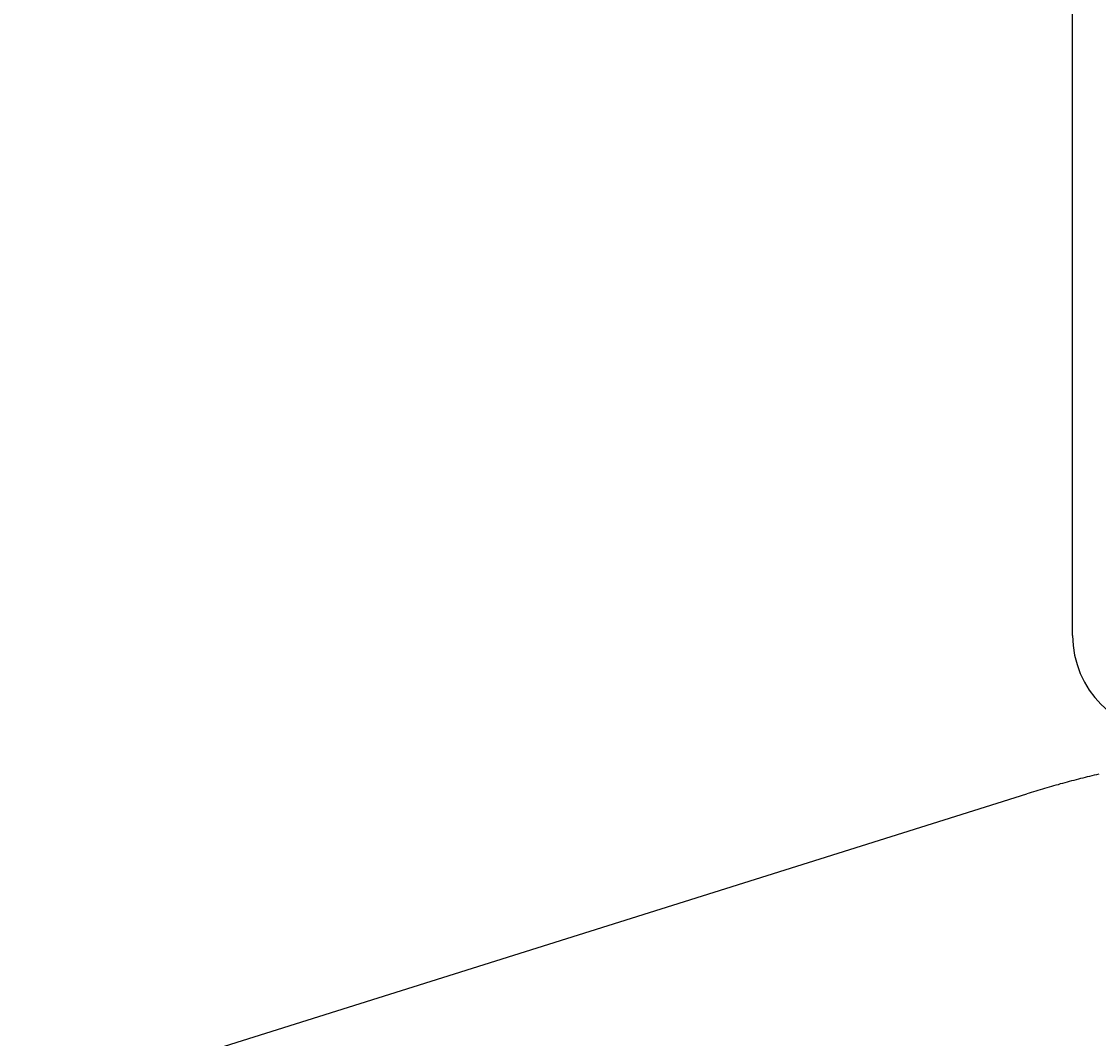
# Model space of a CAD drawing. Extents: x 64 to 3300, y 64 to 2312.
# Drawn here: x 1997 to 2108, y 1735 to 1840 of the extents above; entities that cross this region are included whole.
import ezdxf

# ---------------------------------------------------------------- set-up
doc = ezdxf.new("R2010")
doc.units = 0
doc.header["$LTSCALE"] = 4
doc.layers.get('0').update_dxf_attribs({"linetype": 'CONTINUOUS'})
doc.layers.get('DEFPOINTS').update_dxf_attribs({"linetype": 'CONTINUOUS'})
doc.layers.add('DIMENSIONS_ISO_', color=7, linetype='CONTINUOUS')
doc.layers.add('VISIBLE_EDGES_ISO_', color=7, linetype='CONTINUOUS')
doc.styles.add('VBG-RF-ISO', font='txt.shx', dxfattribs={"bigfont": 'bigfont.shx'})
doc.dimstyles.get("Standard").update_dxf_attribs({"dimtxt": 0.18, "dimasz": 0.18, "dimexe": 0.18, "dimexo": 0.0625, "dimgap": 0.09, "dimtad": 0, "dimtih": 1, "dimtoh": 1, "dimzin": 0, "dimcen": 0.09, "dimazin": 3, "dimtfac": 1, "dimtofl": 0, "dimtmove": 0, "dimatfit": 3})

# ---------------------------------------------------------------- blocks, each defined once
blk = doc.blocks.new('FILLED-1')
at = {"color": 0}
for p, q in [((0, 0), (-1, 0.15625)), ((-1, 0.15625), (-1, -0.15625)), ((-1, 0), (0, 0)), ((-1, -0.15625), (0, 0))]:
    blk.add_line(p, q, dxfattribs=at)
at = {"color": 0, "flags": 128}
blk.add_lwpolyline([(-1, -0.15625), (0, 0), (-1, 0.15625), (-1, -0.15625)], dxfattribs=at)
at = {"color": 0}
blk.add_solid([(-1, -0.15625), (0, 0), (-1, 0.15625), (-1, -0.15625)], dxfattribs=at)
blk = doc.blocks.new('*U106')
at = {"layer": 'DIMENSIONS_ISO_', "style": 'VBG-RF-ISO'}
blk.add_text('114,5 (Alternative couplingbeam position +25mm)', height=14, dxfattribs=at).set_placement((1719.08, 1271.97))
blk = doc.blocks.new('*D105')
at = {"layer": 'DEFPOINTS', "color": 0, "linetype": 'CONTINUOUS'}
for p in [(1586.98, 1790.7), (1701.48, 1433.7), (1586.98, 1265.7)]:
    blk.add_point(p, dxfattribs=at)
at = {"layer": 'DIMENSIONS_ISO_', "color": 7, "linetype": 'CONTINUOUS'}
for p, q in [((1586.98, 1786.7), (1586.98, 1257.7)), ((1701.48, 1429.7), (1701.48, 1257.7)), ((1602.98, 1265.7), (1685.48, 1265.7)), ((1701.48, 1265.7), (2274.62, 1265.7))]:
    blk.add_line(p, q, dxfattribs=at)
blk.add_blockref('*U106', (0, 0))
at = {"layer": 'DIMENSIONS_ISO_', "color": 7, "linetype": 'CONTINUOUS', "xscale": 16, "yscale": 16, "zscale": 16, "rotation": 180}
blk.add_blockref('FILLED-1', (1586.98, 1265.7), dxfattribs=at)
at = {"layer": 'DIMENSIONS_ISO_', "color": 7, "linetype": 'CONTINUOUS', "xscale": 16, "yscale": 16, "zscale": 16}
blk.add_blockref('FILLED-1', (1701.48, 1265.7), dxfattribs=at)
blk = doc.blocks.new('*U122')
at = {"layer": 'DIMENSIONS_ISO_', "style": 'VBG-RF-ISO'}
blk.add_text('272', height=14, rotation=90, dxfattribs=at).set_placement((2248.61, 1636.03))
blk = doc.blocks.new('*D121')
at = {"layer": 'DEFPOINTS', "color": 0, "linetype": 'CONTINUOUS'}
for p in [(2126.98, 1790.7), (2250.21, 1790.7), (1722.48, 1518.7)]:
    blk.add_point(p, dxfattribs=at)
at = {"layer": 'DIMENSIONS_ISO_', "color": 7, "linetype": 'CONTINUOUS'}
for p, q in [((2130.98, 1790.7), (2258.21, 1790.7)), ((2250.21, 1534.7), (2250.21, 1774.7)), ((1726.48, 1518.7), (2258.21, 1518.7))]:
    blk.add_line(p, q, dxfattribs=at)
blk.add_blockref('*U122', (0, 0))
at = {"layer": 'DIMENSIONS_ISO_', "color": 7, "linetype": 'CONTINUOUS', "xscale": 16, "yscale": 16, "zscale": 16}
for p, rotation in [((2250.21, 1790.7), 90), ((2250.21, 1518.7), 270)]:
    blk.add_blockref('FILLED-1', p, dxfattribs=dict(at, rotation=rotation))

msp = doc.modelspace()

# ---------------------------------------------------------------- linework, layer by layer
at = {"layer": 'VISIBLE_EDGES_ISO_'}
for p, q in [((2104.9836, 1776.6997), (2104.9836, 1932.6997)), ((1843.8618, 1679.8878), (2100.2808, 1760.4441))]:
    msp.add_line(p, q, dxfattribs=at)
msp.add_polyline3d([(2107.66, 1762.46, 0), (2107.42, 1762.4, 0), (2107.19, 1762.35, 0), (2106.96, 1762.29, 0), (2106.73, 1762.24, 0), (2106.49, 1762.18, 0), (2106.26, 1762.12, 0), (2106.03, 1762.06, 0), (2105.8, 1762.01, 0), (2105.57, 1761.95, 0), (2105.33, 1761.89, 0), (2105.1, 1761.83, 0), (2104.87, 1761.77, 0), (2104.64, 1761.71, 0), (2104.41, 1761.64, 0), (2104.18, 1761.58, 0), (2103.95, 1761.52, 0), (2103.72, 1761.46, 0), (2103.49, 1761.39, 0), (2103.26, 1761.33, 0), (2103.03, 1761.26, 0), (2102.8, 1761.2, 0), (2102.57, 1761.13, 0), (2102.34, 1761.07, 0), (2102.11, 1761, 0), (2101.88, 1760.93, 0), (2101.65, 1760.86, 0), (2101.42, 1760.8, 0), (2101.19, 1760.73, 0), (2100.97, 1760.66, 0), (2100.74, 1760.59, 0), (2100.51, 1760.52, 0), (2100.28, 1760.44, 0)], dxfattribs=at)
msp.add_arc((2114.9836, 1776.6997), 10, 180, 270, dxfattribs=at)

# ---------------------------------------------------------------- dimensions: what is measured, and where the dimension line sits
at = {"layer": 'DIMENSIONS_ISO_', "color": 7, "linetype": 'CONTINUOUS'}
dim = msp.add_linear_dim(base=(1586.9836, 1265.6999), p1=(1701.4836, 1433.6999), p2=(1586.9836, 1790.6997), angle=180, text='<>{ (Alternative couplingbeam position +25mm)\\P}', dimstyle='Standard', override={"dimtoh": 0, "dimdec": 2, "dimtp": 0, "dimtm": 0, "dimtdec": 2, "dimtofl": 0, "dimatfit": 2, "dimtvp": -0.25}, dxfattribs=at)
dim.commit()
dim.dimension.update_dxf_attribs({"geometry": '*D105', "text_midpoint": (1996.0503, 1265.6999), "dimtype": 128})
dim = msp.add_linear_dim(base=(2250.2137, 1790.6997), p1=(1722.4836, 1518.6997), p2=(2126.9836, 1790.6997), angle=90, dimstyle='Standard', override={"dimtoh": 0, "dimdec": 2, "dimtp": 0, "dimtm": 0, "dimtdec": 2, "dimtofl": 0, "dimatfit": 1}, dxfattribs=at)
dim.commit()
dim.dimension.update_dxf_attribs({"geometry": '*D121', "text_midpoint": (2250.2137, 1654.6997), "dimtype": 128})

doc.saveas('drawing.dxf')
